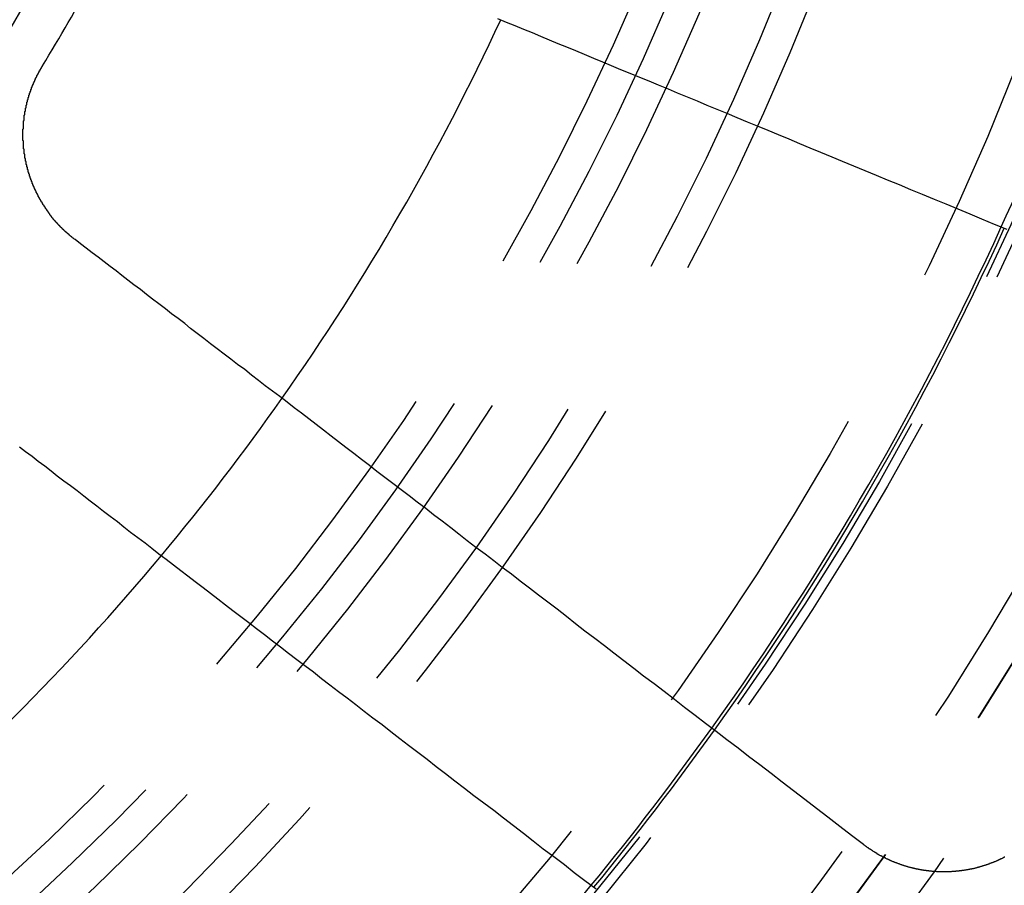
# Model space of a CAD drawing. Extents: x 759 to 1259, y -701 to 145.
# Drawn here: x 1035 to 1050, y -480 to -467 of the extents above; entities that cross this region are included whole.
import ezdxf

# ---------------------------------------------------------------- set-up
doc = ezdxf.new("R2010")
doc.units = 0
doc.header["$LTSCALE"] = 20
doc.linetypes.add('VERDECKT', pattern=[0.375, 0.25, -0.125])
doc.layers.get('0').update_dxf_attribs({"linetype": 'CONTINUOUS'})
doc.layers.add('HILF', color=2, linetype='CONTINUOUS')

# ---------------------------------------------------------------- blocks, each defined once
blk = doc.blocks.new('A$C02E31A27')
at = {"color": 3}
for points in [[(1042.29, 233.205, 0), (1042.42, 233.153, 0), (1042.55, 233.1, 0), (1042.68, 233.047, 0), (1042.81, 232.994, 0), (1042.94, 232.94, 0), (1043.07, 232.885, 0), (1043.2, 232.83, 0), (1043.33, 232.775, 0), (1043.47, 232.72, 0), (1043.6, 232.664, 0), (1043.74, 232.607, 0), (1043.88, 232.55, 0), (1044.01, 232.493, 0), (1044.15, 232.435, 0), (1044.29, 232.377, 0), (1044.44, 232.319, 0), (1044.58, 232.26, 0), (1044.72, 232.2, 0), (1044.87, 232.14, 0), (1045.01, 232.079, 0), (1045.16, 232.019, 0), (1045.31, 231.957, 0), (1045.46, 231.895, 0), (1045.61, 231.833, 0), (1045.76, 231.77, 0), (1045.91, 231.706, 0), (1046.07, 231.642, 0), (1046.22, 231.578, 0), (1046.38, 231.513, 0), (1046.54, 231.448, 0), (1046.7, 231.382, 0), (1046.86, 231.315, 0), (1047.02, 231.248, 0), (1047.18, 231.18, 0), (1047.35, 231.112, 0), (1047.51, 231.043, 0), (1047.68, 230.974, 0), (1047.85, 230.904, 0), (1048.02, 230.833, 0), (1048.19, 230.762, 0), (1048.37, 230.69, 0), (1048.54, 230.618, 0), (1048.72, 230.545, 0), (1048.9, 230.471, 0), (1049.08, 230.397, 0), (1049.26, 230.322, 0), (1049.44, 230.246, 0), (1049.62, 230.17, 0), (1049.81, 230.093, 0), (1050, 230.015, 0)], [(1035.89, 229.859, 0), (1035.88, 229.862, 0), (1035.88, 229.865, 0), (1035.87, 229.868, 0), (1035.87, 229.871, 0), (1035.87, 229.874, 0), (1035.86, 229.878, 0), (1035.86, 229.881, 0), (1035.85, 229.884, 0), (1035.85, 229.887, 0), (1035.85, 229.89, 0), (1035.84, 229.893, 0), (1035.84, 229.896, 0), (1035.84, 229.899, 0), (1035.83, 229.903, 0), (1035.83, 229.906, 0), (1035.82, 229.909, 0), (1035.82, 229.912, 0), (1035.82, 229.915, 0), (1035.81, 229.919, 0), (1035.81, 229.922, 0), (1035.8, 229.925, 0), (1035.8, 229.928, 0), (1035.8, 229.932, 0), (1035.79, 229.935, 0), (1035.79, 229.938, 0), (1035.79, 229.942, 0), (1035.78, 229.945, 0), (1035.78, 229.948, 0), (1035.77, 229.952, 0), (1035.77, 229.955, 0), (1035.77, 229.958, 0), (1035.76, 229.962, 0), (1035.76, 229.965, 0), (1035.76, 229.968, 0), (1035.75, 229.972, 0), (1035.75, 229.975, 0), (1035.74, 229.979, 0), (1035.74, 229.982, 0), (1035.74, 229.986, 0), (1035.73, 229.989, 0), (1035.73, 229.993, 0), (1035.73, 229.996, 0), (1035.72, 230, 0), (1035.72, 230.003, 0), (1035.71, 230.007, 0), (1035.71, 230.01, 0), (1035.71, 230.014, 0), (1035.7, 230.017, 0), (1035.7, 230.021, 0), (1035.7, 230.024, 0), (1035.69, 230.028, 0), (1035.69, 230.032, 0), (1035.69, 230.035, 0), (1035.68, 230.039, 0), (1035.68, 230.042, 0), (1035.67, 230.046, 0), (1035.67, 230.05, 0), (1035.67, 230.053, 0), (1035.66, 230.057, 0), (1035.66, 230.061, 0), (1035.66, 230.065, 0), (1035.65, 230.068, 0), (1035.65, 230.072, 0), (1035.65, 230.076, 0), (1035.64, 230.079, 0), (1035.64, 230.083, 0), (1035.64, 230.087, 0), (1035.63, 230.091, 0), (1035.63, 230.094, 0), (1035.63, 230.098, 0), (1035.62, 230.102, 0), (1035.62, 230.106, 0), (1035.62, 230.11, 0), (1035.61, 230.114, 0), (1035.61, 230.117, 0), (1035.6, 230.121, 0), (1035.6, 230.125, 0), (1035.6, 230.129, 0), (1035.59, 230.133, 0), (1035.59, 230.137, 0), (1035.59, 230.141, 0), (1035.58, 230.145, 0), (1035.58, 230.148, 0), (1035.58, 230.152, 0), (1035.57, 230.156, 0), (1035.57, 230.16, 0), (1035.57, 230.164, 0), (1035.56, 230.168, 0), (1035.56, 230.172, 0), (1035.56, 230.176, 0), (1035.55, 230.18, 0), (1035.55, 230.184, 0), (1035.55, 230.188, 0), (1035.54, 230.192, 0), (1035.54, 230.196, 0), (1035.54, 230.2, 0), (1035.54, 230.204, 0), (1035.53, 230.208, 0), (1035.53, 230.212, 0), (1035.53, 230.216, 0), (1035.52, 230.221, 0), (1035.52, 230.225, 0), (1035.52, 230.229, 0), (1035.51, 230.233, 0), (1035.51, 230.237, 0), (1035.51, 230.241, 0), (1035.5, 230.245, 0), (1035.5, 230.249, 0), (1035.5, 230.254, 0), (1035.49, 230.258, 0), (1035.49, 230.262, 0), (1035.49, 230.266, 0), (1035.49, 230.27, 0), (1035.48, 230.274, 0), (1035.48, 230.279, 0), (1035.48, 230.283, 0), (1035.47, 230.287, 0), (1035.47, 230.291, 0), (1035.47, 230.296, 0), (1035.46, 230.3, 0), (1035.46, 230.304, 0), (1035.46, 230.308, 0), (1035.46, 230.313, 0), (1035.45, 230.317, 0), (1035.45, 230.321, 0), (1035.45, 230.325, 0), (1035.44, 230.33, 0), (1035.44, 230.334, 0), (1035.44, 230.338, 0), (1035.44, 230.343, 0), (1035.43, 230.347, 0), (1035.43, 230.351, 0), (1035.43, 230.356, 0), (1035.42, 230.36, 0), (1035.42, 230.364, 0), (1035.42, 230.369, 0), (1035.42, 230.373, 0), (1035.41, 230.377, 0), (1035.41, 230.382, 0), (1035.41, 230.386, 0), (1035.4, 230.391, 0), (1035.4, 230.395, 0), (1035.4, 230.399, 0), (1035.4, 230.404, 0), (1035.39, 230.408, 0), (1035.39, 230.413, 0), (1035.39, 230.417, 0), (1035.39, 230.422, 0), (1035.38, 230.426, 0), (1035.38, 230.431, 0), (1035.38, 230.435, 0), (1035.37, 230.439, 0), (1035.37, 230.444, 0), (1035.37, 230.448, 0), (1035.37, 230.453, 0), (1035.36, 230.457, 0), (1035.36, 230.462, 0), (1035.36, 230.466, 0), (1035.36, 230.471, 0), (1035.35, 230.475, 0), (1035.35, 230.48, 0), (1035.35, 230.485, 0), (1035.35, 230.489, 0), (1035.34, 230.494, 0), (1035.34, 230.498, 0), (1035.34, 230.503, 0), (1035.34, 230.507, 0), (1035.33, 230.512, 0), (1035.33, 230.516, 0), (1035.33, 230.521, 0), (1035.33, 230.526, 0), (1035.33, 230.53, 0), (1035.32, 230.535, 0), (1035.32, 230.539, 0), (1035.32, 230.544, 0), (1035.32, 230.549, 0), (1035.31, 230.553, 0), (1035.31, 230.558, 0), (1035.31, 230.562, 0), (1035.31, 230.567, 0), (1035.3, 230.572, 0), (1035.3, 230.576, 0), (1035.3, 230.581, 0), (1035.3, 230.586, 0), (1035.3, 230.59, 0), (1035.29, 230.595, 0), (1035.29, 230.6, 0), (1035.29, 230.604, 0), (1035.29, 230.609, 0), (1035.28, 230.614, 0), (1035.28, 230.618, 0), (1035.28, 230.623, 0), (1035.28, 230.628, 0), (1035.28, 230.632, 0), (1035.27, 230.637, 0), (1035.27, 230.642, 0), (1035.27, 230.646, 0), (1035.27, 230.651, 0), (1035.27, 230.656, 0), (1035.26, 230.66, 0), (1035.26, 230.665, 0), (1035.26, 230.67, 0), (1035.26, 230.675, 0), (1035.26, 230.679, 0), (1035.25, 230.684, 0), (1035.25, 230.689, 0), (1035.25, 230.694, 0), (1035.25, 230.698, 0), (1035.25, 230.703, 0), (1035.24, 230.708, 0), (1035.24, 230.712, 0), (1035.24, 230.717, 0), (1035.24, 230.722, 0), (1035.24, 230.727, 0), (1035.24, 230.731, 0), (1035.23, 230.736, 0), (1035.23, 230.741, 0), (1035.23, 230.746, 0), (1035.23, 230.751, 0), (1035.23, 230.755, 0), (1035.22, 230.76, 0), (1035.22, 230.765, 0), (1035.22, 230.77, 0), (1035.22, 230.774, 0), (1035.22, 230.779, 0), (1035.22, 230.784, 0), (1035.21, 230.789, 0), (1035.21, 230.793, 0), (1035.21, 230.798, 0), (1035.21, 230.803, 0), (1035.21, 230.808, 0), (1035.21, 230.813, 0), (1035.2, 230.817, 0), (1035.2, 230.822, 0), (1035.2, 230.827, 0), (1035.2, 230.832, 0), (1035.2, 230.837, 0), (1035.2, 230.841, 0), (1035.2, 230.846, 0), (1035.19, 230.851, 0), (1035.19, 230.856, 0), (1035.19, 230.861, 0), (1035.19, 230.865, 0), (1035.19, 230.87, 0), (1035.19, 230.875, 0), (1035.18, 230.88, 0), (1035.18, 230.885, 0), (1035.18, 230.889, 0), (1035.18, 230.894, 0), (1035.18, 230.899, 0), (1035.18, 230.904, 0), (1035.18, 230.909, 0), (1035.18, 230.913, 0), (1035.17, 230.918, 0), (1035.17, 230.923, 0), (1035.17, 230.928, 0), (1035.17, 230.932, 0), (1035.17, 230.937, 0), (1035.17, 230.942, 0), (1035.17, 230.947, 0), (1035.17, 230.952, 0), (1035.16, 230.956, 0), (1035.16, 230.961, 0), (1035.16, 230.966, 0), (1035.16, 230.971, 0), (1035.16, 230.976, 0), (1035.16, 230.98, 0), (1035.16, 230.985, 0), (1035.16, 230.99, 0), (1035.15, 230.995, 0), (1035.15, 231, 0), (1035.15, 231.004, 0), (1035.15, 231.009, 0), (1035.15, 231.014, 0), (1035.15, 231.019, 0), (1035.15, 231.023, 0), (1035.15, 231.028, 0), (1035.15, 231.033, 0), (1035.15, 231.038, 0), (1035.14, 231.043, 0), (1035.14, 231.047, 0), (1035.14, 231.052, 0), (1035.14, 231.057, 0), (1035.14, 231.062, 0), (1035.14, 231.067, 0), (1035.14, 231.071, 0), (1035.14, 231.076, 0), (1035.14, 231.081, 0), (1035.14, 231.086, 0), (1035.13, 231.091, 0), (1035.13, 231.096, 0), (1035.13, 231.1, 0), (1035.13, 231.105, 0), (1035.13, 231.11, 0), (1035.13, 231.115, 0), (1035.13, 231.12, 0), (1035.13, 231.125, 0), (1035.13, 231.13, 0), (1035.13, 231.135, 0), (1035.13, 231.139, 0), (1035.13, 231.144, 0), (1035.13, 231.149, 0), (1035.12, 231.154, 0), (1035.12, 231.159, 0), (1035.12, 231.164, 0), (1035.12, 231.169, 0), (1035.12, 231.174, 0), (1035.12, 231.179, 0), (1035.12, 231.184, 0), (1035.12, 231.189, 0), (1035.12, 231.194, 0), (1035.12, 231.199, 0), (1035.12, 231.204, 0), (1035.12, 231.209, 0), (1035.12, 231.214, 0), (1035.12, 231.219, 0), (1035.12, 231.224, 0), (1035.12, 231.229, 0), (1035.11, 231.234, 0), (1035.11, 231.239, 0), (1035.11, 231.244, 0), (1035.11, 231.249, 0), (1035.11, 231.254, 0), (1035.11, 231.259, 0), (1035.11, 231.264, 0), (1035.11, 231.269, 0), (1035.11, 231.274, 0), (1035.11, 231.279, 0), (1035.11, 231.284, 0), (1035.11, 231.289, 0), (1035.11, 231.294, 0), (1035.11, 231.299, 0), (1035.11, 231.304, 0), (1035.11, 231.309, 0), (1035.11, 231.314, 0), (1035.11, 231.319, 0), (1035.11, 231.324, 0), (1035.11, 231.329, 0), (1035.11, 231.334, 0), (1035.11, 231.34, 0), (1035.11, 231.345, 0), (1035.11, 231.35, 0), (1035.11, 231.355, 0), (1035.1, 231.36, 0), (1035.1, 231.365, 0), (1035.1, 231.37, 0), (1035.1, 231.375, 0), (1035.1, 231.38, 0), (1035.1, 231.385, 0), (1035.1, 231.39, 0), (1035.1, 231.396, 0), (1035.1, 231.401, 0), (1035.1, 231.406, 0), (1035.1, 231.411, 0), (1035.1, 231.416, 0), (1035.1, 231.421, 0), (1035.1, 231.426, 0), (1035.1, 231.431, 0), (1035.1, 231.437, 0), (1035.1, 231.442, 0), (1035.1, 231.447, 0), (1035.1, 231.452, 0), (1035.1, 231.457, 0), (1035.1, 231.462, 0), (1035.1, 231.467, 0), (1035.1, 231.473, 0), (1035.1, 231.478, 0), (1035.1, 231.483, 0), (1035.1, 231.488, 0), (1035.1, 231.493, 0), (1035.1, 231.498, 0), (1035.1, 231.503, 0), (1035.1, 231.509, 0), (1035.1, 231.514, 0), (1035.1, 231.519, 0), (1035.1, 231.524, 0), (1035.1, 231.529, 0), (1035.11, 231.534, 0), (1035.11, 231.54, 0), (1035.11, 231.545, 0), (1035.11, 231.55, 0), (1035.11, 231.555, 0), (1035.11, 231.56, 0), (1035.11, 231.565, 0), (1035.11, 231.571, 0), (1035.11, 231.576, 0), (1035.11, 231.581, 0), (1035.11, 231.586, 0), (1035.11, 231.591, 0), (1035.11, 231.596, 0), (1035.11, 231.601, 0), (1035.11, 231.607, 0), (1035.11, 231.612, 0), (1035.11, 231.617, 0), (1035.11, 231.622, 0), (1035.11, 231.627, 0), (1035.11, 231.632, 0), (1035.11, 231.638, 0), (1035.11, 231.643, 0), (1035.11, 231.648, 0), (1035.11, 231.653, 0), (1035.11, 231.658, 0), (1035.12, 231.663, 0), (1035.12, 231.669, 0), (1035.12, 231.674, 0), (1035.12, 231.679, 0), (1035.12, 231.684, 0), (1035.12, 231.689, 0), (1035.12, 231.694, 0), (1035.12, 231.699, 0), (1035.12, 231.705, 0), (1035.12, 231.71, 0), (1035.12, 231.715, 0), (1035.12, 231.72, 0), (1035.12, 231.725, 0), (1035.12, 231.73, 0), (1035.12, 231.735, 0), (1035.12, 231.741, 0), (1035.13, 231.746, 0), (1035.13, 231.751, 0), (1035.13, 231.756, 0), (1035.13, 231.761, 0), (1035.13, 231.766, 0), (1035.13, 231.771, 0), (1035.13, 231.777, 0), (1035.13, 231.782, 0), (1035.13, 231.787, 0), (1035.13, 231.792, 0), (1035.13, 231.797, 0), (1035.14, 231.802, 0), (1035.14, 231.807, 0), (1035.14, 231.812, 0), (1035.14, 231.817, 0), (1035.14, 231.823, 0), (1035.14, 231.828, 0), (1035.14, 231.833, 0), (1035.14, 231.838, 0), (1035.14, 231.843, 0), (1035.14, 231.848, 0), (1035.15, 231.853, 0), (1035.15, 231.858, 0), (1035.15, 231.863, 0), (1035.15, 231.868, 0), (1035.15, 231.873, 0), (1035.15, 231.878, 0), (1035.15, 231.884, 0), (1035.15, 231.889, 0), (1035.15, 231.894, 0), (1035.16, 231.899, 0), (1035.16, 231.904, 0), (1035.16, 231.909, 0), (1035.16, 231.914, 0), (1035.16, 231.919, 0), (1035.16, 231.924, 0), (1035.16, 231.929, 0), (1035.16, 231.934, 0), (1035.16, 231.939, 0), (1035.17, 231.944, 0), (1035.17, 231.949, 0), (1035.17, 231.954, 0), (1035.17, 231.959, 0), (1035.17, 231.964, 0), (1035.17, 231.969, 0), (1035.17, 231.974, 0), (1035.18, 231.979, 0), (1035.18, 231.984, 0), (1035.18, 231.989, 0), (1035.18, 231.994, 0), (1035.18, 231.999, 0), (1035.18, 232.004, 0), (1035.18, 232.009, 0), (1035.19, 232.014, 0), (1035.19, 232.019, 0), (1035.19, 232.024, 0), (1035.19, 232.029, 0), (1035.19, 232.034, 0), (1035.19, 232.039, 0), (1035.19, 232.044, 0), (1035.2, 232.048, 0), (1035.2, 232.053, 0), (1035.2, 232.058, 0), (1035.2, 232.063, 0), (1035.2, 232.068, 0), (1035.2, 232.073, 0), (1035.21, 232.078, 0), (1035.21, 232.083, 0), (1035.21, 232.088, 0), (1035.21, 232.093, 0), (1035.21, 232.097, 0), (1035.21, 232.102, 0), (1035.22, 232.107, 0), (1035.22, 232.112, 0), (1035.22, 232.117, 0), (1035.22, 232.122, 0), (1035.22, 232.126, 0), (1035.22, 232.131, 0), (1035.23, 232.136, 0), (1035.23, 232.141, 0), (1035.23, 232.146, 0), (1035.23, 232.151, 0), (1035.23, 232.155, 0), (1035.23, 232.16, 0), (1035.24, 232.165, 0), (1035.24, 232.17, 0), (1035.24, 232.174, 0), (1035.24, 232.179, 0), (1035.24, 232.184, 0), (1035.25, 232.189, 0), (1035.25, 232.193, 0), (1035.25, 232.198, 0), (1035.25, 232.203, 0), (1035.25, 232.208, 0), (1035.26, 232.212, 0), (1035.26, 232.217, 0), (1035.26, 232.222, 0), (1035.26, 232.226, 0), (1035.26, 232.231, 0), (1035.27, 232.236, 0), (1035.27, 232.24, 0), (1035.27, 232.245, 0), (1035.27, 232.25, 0), (1035.27, 232.254, 0), (1035.28, 232.259, 0), (1035.28, 232.264, 0), (1035.28, 232.268, 0), (1035.28, 232.273, 0), (1035.28, 232.277, 0), (1035.29, 232.282, 0), (1035.29, 232.287, 0), (1035.29, 232.291, 0), (1035.29, 232.296, 0), (1035.29, 232.3, 0), (1035.3, 232.305, 0), (1035.3, 232.31, 0), (1035.3, 232.314, 0), (1035.3, 232.319, 0), (1035.31, 232.323, 0), (1035.31, 232.328, 0), (1035.31, 232.332, 0), (1035.31, 232.337, 0), (1035.31, 232.341, 0), (1035.32, 232.346, 0), (1035.32, 232.35, 0), (1035.32, 232.355, 0), (1035.32, 232.359, 0), (1035.33, 232.363, 0), (1035.33, 232.368, 0), (1035.33, 232.372, 0), (1035.33, 232.377, 0), (1035.34, 232.381, 0), (1035.34, 232.386, 0), (1035.34, 232.39, 0), (1035.34, 232.394, 0), (1035.34, 232.399, 0), (1035.35, 232.403, 0), (1035.35, 232.407, 0), (1035.35, 232.412, 0), (1035.35, 232.416, 0), (1035.36, 232.42, 0), (1035.36, 232.425, 0), (1035.36, 232.429, 0), (1035.36, 232.433, 0), (1035.37, 232.438, 0), (1035.37, 232.442, 0), (1035.37, 232.446, 0), (1035.37, 232.45, 0), (1035.38, 232.455, 0), (1035.38, 232.459, 0), (1035.38, 232.463, 0), (1035.38, 232.467, 0), (1035.39, 232.472, 0), (1035.39, 232.476, 0), (1035.39, 232.48, 0), (1035.39, 232.484, 0), (1035.4, 232.488, 0)], [(1047.83, 220.692, 0), (1047.65, 220.831, 0), (1047.47, 220.969, 0), (1047.29, 221.106, 0), (1047.12, 221.241, 0), (1046.94, 221.375, 0), (1046.77, 221.508, 0), (1046.6, 221.639, 0), (1046.43, 221.77, 0), (1046.26, 221.899, 0), (1046.09, 222.027, 0), (1045.93, 222.154, 0), (1045.76, 222.279, 0), (1045.6, 222.404, 0), (1045.44, 222.527, 0), (1045.28, 222.65, 0), (1045.12, 222.771, 0), (1044.97, 222.891, 0), (1044.81, 223.011, 0), (1044.66, 223.129, 0), (1044.5, 223.246, 0), (1044.35, 223.362, 0), (1044.2, 223.477, 0), (1044.05, 223.592, 0), (1043.91, 223.705, 0), (1043.76, 223.817, 0), (1043.61, 223.928, 0), (1043.47, 224.039, 0), (1043.33, 224.148, 0), (1043.19, 224.257, 0), (1043.05, 224.365, 0), (1042.91, 224.471, 0), (1042.77, 224.577, 0), (1042.63, 224.682, 0), (1042.5, 224.787, 0), (1042.36, 224.89, 0), (1042.23, 224.992, 0), (1042.1, 225.094, 0), (1041.96, 225.195, 0), (1041.83, 225.295, 0), (1041.7, 225.394, 0), (1041.58, 225.493, 0), (1041.45, 225.591, 0), (1041.32, 225.688, 0), (1041.2, 225.784, 0), (1041.07, 225.879, 0), (1040.95, 225.974, 0), (1040.83, 226.068, 0), (1040.7, 226.161, 0), (1040.58, 226.254, 0), (1040.46, 226.346, 0), (1040.35, 226.437, 0), (1040.23, 226.527, 0), (1040.11, 226.617, 0), (1039.99, 226.706, 0), (1039.88, 226.794, 0), (1039.77, 226.882, 0), (1039.65, 226.969, 0), (1039.54, 227.056, 0), (1039.43, 227.142, 0), (1039.32, 227.227, 0), (1039.21, 227.311, 0), (1039.1, 227.395, 0), (1038.99, 227.479, 0), (1038.88, 227.561, 0), (1038.77, 227.644, 0), (1038.67, 227.725, 0), (1038.56, 227.806, 0), (1038.46, 227.887, 0), (1038.35, 227.966, 0), (1038.25, 228.046, 0), (1038.15, 228.124, 0), (1038.04, 228.202, 0), (1037.94, 228.28, 0), (1037.84, 228.357, 0), (1037.74, 228.434, 0), (1037.64, 228.51, 0), (1037.55, 228.585, 0), (1037.45, 228.66, 0), (1037.35, 228.734, 0), (1037.26, 228.808, 0), (1037.16, 228.882, 0), (1037.06, 228.955, 0), (1036.97, 229.027, 0), (1036.88, 229.099, 0), (1036.78, 229.17, 0), (1036.69, 229.241, 0), (1036.6, 229.312, 0), (1036.51, 229.382, 0), (1036.42, 229.451, 0), (1036.33, 229.521, 0), (1036.24, 229.589, 0), (1036.15, 229.657, 0), (1036.06, 229.725, 0), (1035.97, 229.792, 0), (1035.89, 229.859, 0)], [(1035.05, 226.719, 0), (1035.14, 226.647, 0), (1035.24, 226.575, 0), (1035.33, 226.502, 0), (1035.43, 226.428, 0), (1035.53, 226.354, 0), (1035.62, 226.28, 0), (1035.72, 226.205, 0), (1035.82, 226.13, 0), (1035.92, 226.054, 0), (1036.02, 225.977, 0), (1036.12, 225.9, 0), (1036.22, 225.822, 0), (1036.32, 225.744, 0), (1036.42, 225.666, 0), (1036.53, 225.586, 0), (1036.63, 225.507, 0), (1036.73, 225.426, 0), (1036.84, 225.345, 0), (1036.95, 225.264, 0), (1037.05, 225.181, 0), (1037.16, 225.099, 0), (1037.27, 225.015, 0), (1037.38, 224.931, 0), (1037.49, 224.847, 0), (1037.6, 224.762, 0), (1037.71, 224.676, 0), (1037.83, 224.589, 0), (1037.94, 224.502, 0), (1038.05, 224.414, 0), (1038.17, 224.326, 0), (1038.28, 224.237, 0), (1038.4, 224.147, 0), (1038.52, 224.057, 0), (1038.64, 223.966, 0), (1038.76, 223.874, 0), (1038.88, 223.781, 0), (1039, 223.688, 0), (1039.12, 223.594, 0), (1039.25, 223.499, 0), (1039.37, 223.404, 0), (1039.5, 223.308, 0), (1039.62, 223.211, 0), (1039.75, 223.113, 0), (1039.88, 223.014, 0), (1040.01, 222.915, 0), (1040.14, 222.815, 0), (1040.27, 222.714, 0), (1040.4, 222.612, 0), (1040.54, 222.51, 0), (1040.67, 222.407, 0), (1040.81, 222.302, 0), (1040.94, 222.197, 0), (1041.08, 222.091, 0), (1041.22, 221.985, 0), (1041.36, 221.877, 0), (1041.5, 221.768, 0), (1041.64, 221.659, 0), (1041.79, 221.548, 0), (1041.93, 221.437, 0), (1042.08, 221.325, 0), (1042.23, 221.212, 0), (1042.38, 221.097, 0), (1042.53, 220.982, 0), (1042.68, 220.866, 0), (1042.83, 220.749, 0), (1042.98, 220.631, 0), (1043.14, 220.511, 0), (1043.3, 220.391, 0), (1043.45, 220.27, 0), (1043.61, 220.147, 0), (1043.78, 220.024, 0)], [(1049.97, 220.502, 0), (1049.96, 220.5, 0), (1049.96, 220.498, 0), (1049.95, 220.495, 0), (1049.95, 220.493, 0), (1049.94, 220.491, 0), (1049.94, 220.488, 0), (1049.94, 220.486, 0), (1049.93, 220.484, 0), (1049.93, 220.481, 0), (1049.92, 220.479, 0), (1049.92, 220.477, 0), (1049.91, 220.475, 0), (1049.91, 220.472, 0), (1049.9, 220.47, 0), (1049.9, 220.468, 0), (1049.89, 220.466, 0), (1049.89, 220.463, 0), (1049.88, 220.461, 0), (1049.88, 220.459, 0), (1049.87, 220.457, 0), (1049.87, 220.455, 0), (1049.86, 220.453, 0), (1049.86, 220.451, 0), (1049.86, 220.448, 0), (1049.85, 220.446, 0), (1049.85, 220.444, 0), (1049.84, 220.442, 0), (1049.84, 220.44, 0), (1049.83, 220.438, 0), (1049.83, 220.436, 0), (1049.82, 220.434, 0), (1049.82, 220.432, 0), (1049.81, 220.43, 0), (1049.81, 220.428, 0), (1049.8, 220.426, 0), (1049.8, 220.424, 0), (1049.79, 220.422, 0), (1049.79, 220.42, 0), (1049.78, 220.418, 0), (1049.78, 220.417, 0), (1049.77, 220.415, 0), (1049.77, 220.413, 0), (1049.76, 220.411, 0), (1049.76, 220.409, 0), (1049.75, 220.407, 0), (1049.75, 220.406, 0), (1049.74, 220.404, 0), (1049.74, 220.402, 0), (1049.74, 220.4, 0), (1049.73, 220.398, 0), (1049.73, 220.397, 0), (1049.72, 220.395, 0), (1049.72, 220.393, 0), (1049.71, 220.392, 0), (1049.71, 220.39, 0), (1049.7, 220.388, 0), (1049.7, 220.386, 0), (1049.69, 220.385, 0), (1049.69, 220.383, 0), (1049.68, 220.382, 0), (1049.68, 220.38, 0), (1049.67, 220.378, 0), (1049.67, 220.377, 0), (1049.66, 220.375, 0), (1049.66, 220.374, 0), (1049.65, 220.372, 0), (1049.65, 220.371, 0), (1049.64, 220.369, 0), (1049.64, 220.368, 0), (1049.63, 220.366, 0), (1049.63, 220.365, 0), (1049.62, 220.363, 0), (1049.62, 220.362, 0), (1049.61, 220.36, 0), (1049.61, 220.359, 0), (1049.6, 220.357, 0), (1049.6, 220.356, 0), (1049.59, 220.355, 0), (1049.59, 220.353, 0), (1049.58, 220.352, 0), (1049.58, 220.35, 0), (1049.57, 220.349, 0), (1049.57, 220.348, 0), (1049.56, 220.346, 0), (1049.56, 220.345, 0), (1049.55, 220.344, 0), (1049.55, 220.343, 0), (1049.55, 220.341, 0), (1049.54, 220.34, 0), (1049.54, 220.339, 0), (1049.53, 220.338, 0), (1049.53, 220.336, 0), (1049.52, 220.335, 0), (1049.52, 220.334, 0), (1049.51, 220.333, 0), (1049.51, 220.332, 0), (1049.5, 220.331, 0), (1049.5, 220.33, 0), (1049.49, 220.328, 0), (1049.49, 220.327, 0), (1049.48, 220.326, 0), (1049.48, 220.325, 0), (1049.47, 220.324, 0), (1049.47, 220.323, 0), (1049.46, 220.322, 0), (1049.46, 220.321, 0), (1049.45, 220.32, 0), (1049.45, 220.319, 0), (1049.44, 220.318, 0), (1049.44, 220.317, 0), (1049.43, 220.316, 0), (1049.43, 220.315, 0), (1049.42, 220.314, 0), (1049.42, 220.313, 0), (1049.41, 220.312, 0), (1049.41, 220.311, 0), (1049.4, 220.311, 0), (1049.4, 220.31, 0), (1049.39, 220.309, 0), (1049.39, 220.308, 0), (1049.38, 220.307, 0), (1049.38, 220.306, 0), (1049.37, 220.306, 0), (1049.37, 220.305, 0), (1049.36, 220.304, 0), (1049.36, 220.303, 0), (1049.35, 220.302, 0), (1049.35, 220.302, 0), (1049.34, 220.301, 0), (1049.34, 220.3, 0), (1049.33, 220.299, 0), (1049.33, 220.299, 0), (1049.32, 220.298, 0), (1049.32, 220.297, 0), (1049.31, 220.297, 0), (1049.31, 220.296, 0), (1049.3, 220.295, 0), (1049.3, 220.295, 0), (1049.29, 220.294, 0), (1049.29, 220.294, 0), (1049.28, 220.293, 0), (1049.28, 220.292, 0), (1049.27, 220.292, 0), (1049.27, 220.291, 0), (1049.26, 220.291, 0), (1049.26, 220.29, 0), (1049.25, 220.29, 0), (1049.25, 220.289, 0), (1049.24, 220.289, 0), (1049.24, 220.288, 0), (1049.23, 220.288, 0), (1049.23, 220.287, 0), (1049.22, 220.287, 0), (1049.22, 220.286, 0), (1049.21, 220.286, 0), (1049.21, 220.285, 0), (1049.2, 220.285, 0), (1049.2, 220.285, 0), (1049.19, 220.284, 0), (1049.19, 220.284, 0), (1049.18, 220.284, 0), (1049.18, 220.283, 0), (1049.17, 220.283, 0), (1049.17, 220.283, 0), (1049.16, 220.282, 0), (1049.16, 220.282, 0), (1049.15, 220.282, 0), (1049.15, 220.281, 0), (1049.14, 220.281, 0), (1049.14, 220.281, 0), (1049.13, 220.281, 0), (1049.13, 220.281, 0), (1049.12, 220.28, 0), (1049.12, 220.28, 0), (1049.11, 220.28, 0), (1049.11, 220.28, 0), (1049.1, 220.28, 0), (1049.1, 220.28, 0), (1049.09, 220.279, 0), (1049.09, 220.279, 0), (1049.08, 220.279, 0), (1049.08, 220.279, 0), (1049.07, 220.279, 0), (1049.07, 220.279, 0), (1049.06, 220.279, 0), (1049.06, 220.279, 0), (1049.05, 220.279, 0), (1049.05, 220.279, 0), (1049.04, 220.279, 0), (1049.04, 220.279, 0), (1049.03, 220.279, 0), (1049.02, 220.279, 0), (1049.02, 220.279, 0), (1049.01, 220.279, 0), (1049.01, 220.279, 0), (1049, 220.28, 0), (1049, 220.28, 0), (1048.99, 220.28, 0), (1048.99, 220.28, 0), (1048.98, 220.28, 0), (1048.98, 220.28, 0), (1048.97, 220.28, 0), (1048.97, 220.281, 0), (1048.96, 220.281, 0), (1048.96, 220.281, 0), (1048.95, 220.281, 0), (1048.95, 220.282, 0), (1048.94, 220.282, 0), (1048.94, 220.282, 0), (1048.93, 220.283, 0), (1048.93, 220.283, 0), (1048.92, 220.283, 0), (1048.92, 220.284, 0), (1048.91, 220.284, 0), (1048.91, 220.284, 0), (1048.9, 220.285, 0), (1048.9, 220.285, 0), (1048.89, 220.285, 0), (1048.88, 220.286, 0), (1048.88, 220.286, 0), (1048.87, 220.287, 0), (1048.87, 220.287, 0), (1048.86, 220.288, 0), (1048.86, 220.288, 0), (1048.85, 220.289, 0), (1048.85, 220.289, 0), (1048.84, 220.29, 0), (1048.84, 220.29, 0), (1048.83, 220.291, 0), (1048.83, 220.291, 0), (1048.82, 220.292, 0), (1048.82, 220.293, 0), (1048.81, 220.293, 0), (1048.81, 220.294, 0), (1048.8, 220.294, 0), (1048.8, 220.295, 0), (1048.79, 220.296, 0), (1048.79, 220.296, 0), (1048.78, 220.297, 0), (1048.78, 220.298, 0), (1048.77, 220.299, 0), (1048.77, 220.299, 0), (1048.76, 220.3, 0), (1048.76, 220.301, 0), (1048.75, 220.302, 0), (1048.74, 220.302, 0), (1048.74, 220.303, 0), (1048.73, 220.304, 0), (1048.73, 220.305, 0), (1048.72, 220.306, 0), (1048.72, 220.307, 0), (1048.71, 220.307, 0), (1048.71, 220.308, 0), (1048.7, 220.309, 0), (1048.7, 220.31, 0), (1048.69, 220.311, 0), (1048.69, 220.312, 0), (1048.68, 220.313, 0), (1048.68, 220.314, 0), (1048.67, 220.315, 0), (1048.67, 220.316, 0), (1048.66, 220.317, 0), (1048.66, 220.318, 0), (1048.65, 220.319, 0), (1048.65, 220.32, 0), (1048.64, 220.321, 0), (1048.64, 220.322, 0), (1048.63, 220.323, 0), (1048.63, 220.324, 0), (1048.62, 220.325, 0), (1048.62, 220.327, 0), (1048.61, 220.328, 0), (1048.61, 220.329, 0), (1048.6, 220.33, 0), (1048.6, 220.331, 0), (1048.59, 220.332, 0), (1048.59, 220.334, 0), (1048.58, 220.335, 0), (1048.58, 220.336, 0), (1048.57, 220.337, 0), (1048.57, 220.339, 0), (1048.56, 220.34, 0), (1048.56, 220.341, 0), (1048.55, 220.342, 0), (1048.54, 220.344, 0), (1048.54, 220.345, 0), (1048.53, 220.346, 0), (1048.53, 220.348, 0), (1048.52, 220.349, 0), (1048.52, 220.351, 0), (1048.51, 220.352, 0), (1048.51, 220.353, 0), (1048.5, 220.355, 0), (1048.5, 220.356, 0), (1048.49, 220.358, 0), (1048.49, 220.359, 0), (1048.48, 220.361, 0), (1048.48, 220.362, 0), (1048.47, 220.364, 0), (1048.47, 220.365, 0), (1048.46, 220.367, 0), (1048.46, 220.368, 0), (1048.45, 220.37, 0), (1048.45, 220.371, 0), (1048.44, 220.373, 0), (1048.44, 220.374, 0), (1048.43, 220.376, 0), (1048.43, 220.378, 0), (1048.42, 220.379, 0), (1048.42, 220.381, 0), (1048.41, 220.383, 0), (1048.41, 220.384, 0), (1048.4, 220.386, 0), (1048.4, 220.388, 0), (1048.39, 220.389, 0), (1048.39, 220.391, 0), (1048.39, 220.393, 0), (1048.38, 220.394, 0), (1048.38, 220.396, 0), (1048.37, 220.398, 0), (1048.37, 220.4, 0), (1048.36, 220.402, 0), (1048.36, 220.403, 0), (1048.35, 220.405, 0), (1048.35, 220.407, 0), (1048.34, 220.409, 0), (1048.34, 220.411, 0), (1048.33, 220.413, 0), (1048.33, 220.414, 0), (1048.32, 220.416, 0), (1048.32, 220.418, 0), (1048.31, 220.42, 0), (1048.31, 220.422, 0), (1048.3, 220.424, 0), (1048.3, 220.426, 0), (1048.29, 220.428, 0), (1048.29, 220.43, 0), (1048.28, 220.432, 0), (1048.28, 220.434, 0), (1048.27, 220.436, 0), (1048.27, 220.438, 0), (1048.26, 220.44, 0), (1048.26, 220.442, 0), (1048.25, 220.444, 0), (1048.25, 220.446, 0), (1048.24, 220.448, 0), (1048.24, 220.45, 0), (1048.24, 220.452, 0), (1048.23, 220.454, 0), (1048.23, 220.457, 0), (1048.22, 220.459, 0), (1048.22, 220.461, 0), (1048.21, 220.463, 0), (1048.21, 220.465, 0), (1048.2, 220.467, 0), (1048.2, 220.47, 0), (1048.19, 220.472, 0), (1048.19, 220.474, 0), (1048.18, 220.476, 0), (1048.18, 220.478, 0), (1048.17, 220.481, 0), (1048.17, 220.483, 0), (1048.17, 220.485, 0), (1048.16, 220.487, 0), (1048.16, 220.49, 0), (1048.15, 220.492, 0), (1048.15, 220.494, 0), (1048.14, 220.497, 0), (1048.14, 220.499, 0), (1048.13, 220.501, 0), (1048.13, 220.504, 0), (1048.12, 220.506, 0), (1048.12, 220.508, 0), (1048.12, 220.511, 0), (1048.11, 220.513, 0), (1048.11, 220.516, 0), (1048.1, 220.518, 0), (1048.1, 220.521, 0), (1048.09, 220.523, 0), (1048.09, 220.525, 0), (1048.08, 220.528, 0), (1048.08, 220.53, 0), (1048.07, 220.533, 0), (1048.07, 220.535, 0), (1048.07, 220.538, 0), (1048.06, 220.54, 0), (1048.06, 220.543, 0), (1048.05, 220.545, 0), (1048.05, 220.548, 0), (1048.04, 220.55, 0), (1048.04, 220.553, 0), (1048.04, 220.556, 0), (1048.03, 220.558, 0), (1048.03, 220.561, 0), (1048.02, 220.563, 0), (1048.02, 220.566, 0), (1048.01, 220.569, 0), (1048.01, 220.571, 0), (1048, 220.574, 0), (1048, 220.576, 0), (1048, 220.579, 0), (1047.99, 220.582, 0), (1047.99, 220.584, 0), (1047.98, 220.587, 0), (1047.98, 220.59, 0), (1047.97, 220.592, 0), (1047.97, 220.595, 0), (1047.97, 220.598, 0), (1047.96, 220.601, 0), (1047.96, 220.603, 0), (1047.95, 220.606, 0), (1047.95, 220.609, 0), (1047.95, 220.612, 0), (1047.94, 220.614, 0), (1047.94, 220.617, 0), (1047.93, 220.62, 0), (1047.93, 220.623, 0), (1047.92, 220.625, 0), (1047.92, 220.628, 0), (1047.92, 220.631, 0), (1047.91, 220.634, 0), (1047.91, 220.637, 0), (1047.9, 220.64, 0), (1047.9, 220.642, 0), (1047.9, 220.645, 0), (1047.89, 220.648, 0), (1047.89, 220.651, 0), (1047.88, 220.654, 0), (1047.88, 220.657, 0), (1047.88, 220.66, 0), (1047.87, 220.663, 0), (1047.87, 220.665, 0), (1047.86, 220.668, 0), (1047.86, 220.671, 0), (1047.86, 220.674, 0), (1047.85, 220.677, 0), (1047.85, 220.68, 0), (1047.84, 220.683, 0), (1047.84, 220.686, 0), (1047.84, 220.689, 0), (1047.83, 220.692, 0)]]:
    blk.add_polyline3d(points, dxfattribs=at)
at = {"color": 1, "linetype": 'VERDECKT'}
for radius in [115, 114.366, 57.588, 57, 57, 55.666, 53.497, 52.855, 52, 50.501, 50.494, 49, 48.25, 48.25, 48.246, 47.691, 45.25, 45.108, 44.25, 41, 40.5, 39.5, 39, 38.5, 30.289, 30.138, 28.5, 28.5, 26.5]:
    blk.add_circle((1008.939, 248.645), radius, dxfattribs=at)
at = {"color": 3, "linetype": 'CONTINUOUS'}
for radius in [58, 55]:
    blk.add_circle((1008.939, 248.645), radius, dxfattribs=at)
for radius, start, end in [(31, 328.5883, 331.4117), (36.8, 324.8361, 335.1639), (45, 324.4102, 335.5898), (45.05, 324.4081, 335.5919), (36.8, 309.8361, 320.1639), (45, 309.4102, 320.5898)]:
    blk.add_arc((1008.939, 248.645), radius, start, end, dxfattribs=at)
at = {"color": 1, "linetype": 'VERDECKT'}
for radius, start, end in [(45, 335.5898, 339.4102), (36.8, 320.1639, 324.8361), (45, 320.5898, 324.4102), (45.05, 320.5919, 324.4081)]:
    blk.add_arc((1008.939, 248.645), radius, start, end, dxfattribs=at)

msp = doc.modelspace()

# ---------------------------------------------------------------- block references
at = {"layer": 'HILF'}
msp.add_blockref('A$C02E31A27', (0, -700), dxfattribs=at)

doc.saveas('drawing.dxf')
